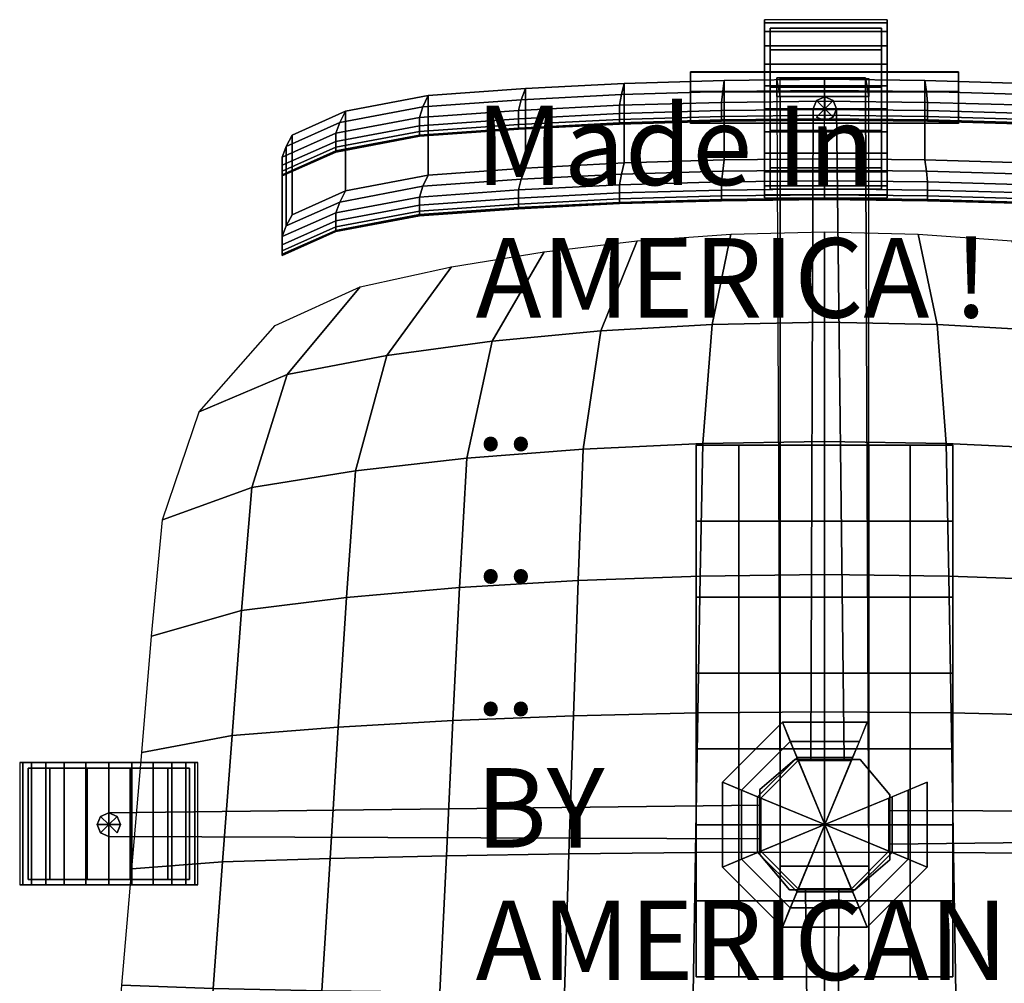
# Model space of a CAD drawing. Extents: x -3.6 to 17.5, y 1.2 to 22.8.
# Drawn here: x -2.7 to 9.6, y 10.7 to 22.8 of the extents above; entities that cross this region are included whole.
import ezdxf

# ---------------------------------------------------------------- set-up
doc = ezdxf.new("R2010")
doc.units = 0
doc.layers.get('0').update_dxf_attribs({"linetype": 'CONTINUOUS'})
for name, color, linetype in [('BACK', 7, 'CONTINUOUS'), ('BRACKET', 7, 'CONTINUOUS'), ('CUSHIONS', 1, 'CONTINUOUS'), ('LEG', 7, 'CONTINUOUS'), ('SIDES', 1, 'CONTINUOUS'), ('STEM', 7, 'CONTINUOUS'), ('WHEELCOV', 7, 'CONTINUOUS')]:
    doc.layers.add(name, color=color, linetype=linetype)

msp = doc.modelspace()

# ---------------------------------------------------------------- linework, layer by layer
at = {"layer": 'BACK', "color": 0}
for points in [[(6.822, 21.823, 0), (6.822, 22.05, 0), (7.936, 22.05, 0), (7.936, 21.823, 0), (6.822, 21.823, 0)], [(9.063, 21.485, 0), (9.063, 21.488, 0), (5.695, 21.488, 0), (5.695, 21.485, 0)], [(9.063, 21.485, 0), (5.695, 21.485, 0)]]:
    msp.add_polyline3d(points, dxfattribs=at)
for points in [[(6.822, 21.823, 0), (7.936, 21.823, 0), (7.936, 21.823, 0), (6.822, 21.823, 0)], [(6.822, 12.139, 0), (7.936, 12.139, 0), (7.936, 12.139, 0), (6.822, 12.139, 0)]]:
    msp.add_polyline3d(points, close=True, dxfattribs=at)
for points in [[(6.781, 21.823, -1.747), (6.781, 22.056, -1.747), (6.781, 22.056, 11.547), (6.781, 21.823, 11.547)], [(7.895, 22.056, 11.547), (6.781, 22.056, 11.547), (6.781, 22.056, -1.747), (7.895, 22.056, -1.747)], [(6.822, 21.823, -1.979), (6.781, 22.056, -1.747), (7.895, 22.056, -1.747), (7.936, 21.823, -1.979)], [(6.822, 21.823, -1.747), (6.822, 21.823, -1.979), (6.781, 22.056, -1.747), (6.781, 21.823, -1.747)], [(7.895, 21.823, -1.747), (7.895, 22.056, -1.747), (6.781, 22.056, -1.747), (6.781, 21.823, -1.747)], [(7.895, 21.823, 11.547), (7.895, 22.056, 11.547), (6.781, 22.056, 11.547), (6.781, 21.823, 11.547)], [(7.895, 21.823, 11.547), (7.895, 21.823, -1.747), (7.895, 22.056, -1.747), (7.895, 22.056, 11.547)], [(7.936, 21.823, -1.979), (7.895, 22.056, -1.747), (7.936, 21.823, -1.747)], [(6.781, 21.823, 11.547), (7.895, 21.823, 11.547), (7.895, 21.823, -1.747), (6.781, 21.823, -1.747)], [(6.822, 12.139, -1.979), (6.822, 21.823, -1.979), (6.781, 21.823, -1.747), (6.822, 12.139, -1.747)], [(7.936, 12.139, -1.747), (7.895, 21.823, -1.747), (6.781, 21.823, -1.747), (6.822, 12.139, -1.747)], [(6.822, 12.139, -1.979), (7.936, 12.139, -1.979), (7.936, 21.823, -1.979), (6.822, 21.823, -1.979)], [(7.936, 12.139, -1.747), (7.936, 12.139, -1.979), (7.936, 21.823, -1.979), (7.895, 21.823, -1.747)]]:
    msp.add_3dface(points, dxfattribs=at)
at = {"layer": 'BRACKET', "color": 0}
for points in [[(5.764, 10.749, -1.646), (5.764, 10.749, -1.873), (5.764, 17.436, -1.873), (5.764, 17.436, -1.646)], [(5.764, 17.436, -1.646), (6.3, 17.436, -1.787), (6.3, 17.436, -2.014), (5.764, 17.436, -1.873)], [(6.3, 16.481, -2.014), (5.764, 16.481, -1.873), (5.764, 17.436, -1.873), (6.3, 17.436, -2.014)], [(6.3, 16.481, -1.787), (5.764, 16.481, -1.646), (5.764, 17.436, -1.646), (6.3, 17.436, -1.787)], [(6.822, 16.481, -2.198), (6.3, 16.481, -2.014), (6.3, 17.436, -2.014), (6.822, 17.436, -2.198)], [(6.3, 17.436, -1.787), (6.822, 17.436, -1.971), (6.822, 17.436, -2.198), (6.3, 17.436, -2.014)], [(6.822, 16.481, -1.971), (6.3, 16.481, -1.787), (6.3, 17.436, -1.787), (6.822, 17.436, -1.971)], [(7.379, 16.481, -2.212), (6.822, 16.481, -2.198), (6.822, 17.436, -2.198), (7.379, 17.436, -2.212)], [(6.822, 17.436, -1.971), (7.379, 17.436, -1.985), (7.379, 17.436, -2.212), (6.822, 17.436, -2.198)], [(7.379, 16.481, -1.985), (6.822, 16.481, -1.971), (6.822, 17.436, -1.971), (7.379, 17.436, -1.985)], [(7.936, 16.481, -2.198), (7.379, 16.481, -2.212), (7.379, 17.436, -2.212), (7.936, 17.436, -2.198)], [(7.379, 17.436, -1.985), (7.936, 17.436, -1.971), (7.936, 17.436, -2.198), (7.379, 17.436, -2.212)], [(7.936, 16.481, -1.971), (7.379, 16.481, -1.985), (7.379, 17.436, -1.985), (7.936, 17.436, -1.971)], [(8.458, 16.481, -2.014), (7.936, 16.481, -2.198), (7.936, 17.436, -2.198), (8.458, 17.436, -2.014)], [(7.936, 17.436, -1.971), (8.458, 17.436, -1.787), (8.458, 17.436, -2.014), (7.936, 17.436, -2.198)], [(8.458, 16.481, -1.787), (7.936, 16.481, -1.971), (7.936, 17.436, -1.971), (8.458, 17.436, -1.787)], [(8.458, 17.436, -1.787), (8.994, 17.436, -1.646), (8.994, 17.436, -1.873), (8.458, 17.436, -2.014)], [(8.994, 16.481, -1.873), (8.458, 16.481, -2.014), (8.458, 17.436, -2.014), (8.994, 17.436, -1.873)], [(8.994, 16.481, -1.646), (8.458, 16.481, -1.787), (8.458, 17.436, -1.787), (8.994, 17.436, -1.646)], [(8.994, 10.749, -1.646), (8.994, 10.749, -1.873), (8.994, 17.436, -1.873), (8.994, 17.436, -1.646)], [(6.3, 15.525, -2.014), (5.764, 15.525, -1.873), (5.764, 16.481, -1.873), (6.3, 16.481, -2.014)], [(6.3, 15.525, -1.787), (5.764, 15.525, -1.646), (5.764, 16.481, -1.646), (6.3, 16.481, -1.787)], [(6.822, 15.525, -2.198), (6.3, 15.525, -2.014), (6.3, 16.481, -2.014), (6.822, 16.481, -2.198)], [(6.822, 15.525, -1.971), (6.3, 15.525, -1.787), (6.3, 16.481, -1.787), (6.822, 16.481, -1.971)], [(7.379, 15.525, -2.212), (6.822, 15.525, -2.198), (6.822, 16.481, -2.198), (7.379, 16.481, -2.212)], [(7.379, 15.525, -1.985), (6.822, 15.525, -1.971), (6.822, 16.481, -1.971), (7.379, 16.481, -1.985)], [(7.936, 15.525, -2.198), (7.379, 15.525, -2.212), (7.379, 16.481, -2.212), (7.936, 16.481, -2.198)], [(7.936, 15.525, -1.971), (7.379, 15.525, -1.985), (7.379, 16.481, -1.985), (7.936, 16.481, -1.971)], [(8.458, 15.525, -2.014), (7.936, 15.525, -2.198), (7.936, 16.481, -2.198), (8.458, 16.481, -2.014)], [(8.458, 15.525, -1.787), (7.936, 15.525, -1.971), (7.936, 16.481, -1.971), (8.458, 16.481, -1.787)], [(8.994, 15.525, -1.873), (8.458, 15.525, -2.014), (8.458, 16.481, -2.014), (8.994, 16.481, -1.873)], [(8.994, 15.525, -1.646), (8.458, 15.525, -1.787), (8.458, 16.481, -1.787), (8.994, 16.481, -1.646)], [(6.3, 14.57, -2.014), (5.764, 14.57, -1.873), (5.764, 15.525, -1.873), (6.3, 15.525, -2.014)], [(6.3, 14.57, -1.787), (5.764, 14.57, -1.646), (5.764, 15.525, -1.646), (6.3, 15.525, -1.787)], [(6.822, 14.57, -2.198), (6.3, 14.57, -2.014), (6.3, 15.525, -2.014), (6.822, 15.525, -2.198)], [(6.822, 14.57, -1.971), (6.3, 14.57, -1.787), (6.3, 15.525, -1.787), (6.822, 15.525, -1.971)], [(7.379, 14.57, -2.212), (6.822, 14.57, -2.198), (6.822, 15.525, -2.198), (7.379, 15.525, -2.212)], [(7.379, 14.57, -1.985), (6.822, 14.57, -1.971), (6.822, 15.525, -1.971), (7.379, 15.525, -1.985)], [(7.936, 14.57, -2.198), (7.379, 14.57, -2.212), (7.379, 15.525, -2.212), (7.936, 15.525, -2.198)], [(7.936, 14.57, -1.971), (7.379, 14.57, -1.985), (7.379, 15.525, -1.985), (7.936, 15.525, -1.971)], [(8.458, 14.57, -2.014), (7.936, 14.57, -2.198), (7.936, 15.525, -2.198), (8.458, 15.525, -2.014)], [(8.458, 14.57, -1.787), (7.936, 14.57, -1.971), (7.936, 15.525, -1.971), (8.458, 15.525, -1.787)], [(8.994, 14.57, -1.873), (8.458, 14.57, -2.014), (8.458, 15.525, -2.014), (8.994, 15.525, -1.873)], [(8.994, 14.57, -1.646), (8.458, 14.57, -1.787), (8.458, 15.525, -1.787), (8.994, 15.525, -1.646)], [(6.3, 13.615, -2.014), (5.764, 13.615, -1.873), (5.764, 14.57, -1.873), (6.3, 14.57, -2.014)], [(6.3, 13.615, -1.787), (5.764, 13.615, -1.646), (5.764, 14.57, -1.646), (6.3, 14.57, -1.787)], [(6.822, 13.615, -2.198), (6.3, 13.615, -2.014), (6.3, 14.57, -2.014), (6.822, 14.57, -2.198)], [(6.822, 13.615, -1.971), (6.3, 13.615, -1.787), (6.3, 14.57, -1.787), (6.822, 14.57, -1.971)], [(7.379, 13.615, -2.212), (6.822, 13.615, -2.198), (6.822, 14.57, -2.198), (7.379, 14.57, -2.212)], [(7.379, 13.615, -1.985), (6.822, 13.615, -1.971), (6.822, 14.57, -1.971), (7.379, 14.57, -1.985)], [(7.936, 13.615, -2.198), (7.379, 13.615, -2.212), (7.379, 14.57, -2.212), (7.936, 14.57, -2.198)], [(7.936, 13.615, -1.971), (7.379, 13.615, -1.985), (7.379, 14.57, -1.985), (7.936, 14.57, -1.971)], [(8.458, 13.615, -2.014), (7.936, 13.615, -2.198), (7.936, 14.57, -2.198), (8.458, 14.57, -2.014)], [(8.458, 13.615, -1.787), (7.936, 13.615, -1.971), (7.936, 14.57, -1.971), (8.458, 14.57, -1.787)], [(8.994, 13.615, -1.873), (8.458, 13.615, -2.014), (8.458, 14.57, -2.014), (8.994, 14.57, -1.873)], [(8.994, 13.615, -1.646), (8.458, 13.615, -1.787), (8.458, 14.57, -1.787), (8.994, 14.57, -1.646)], [(6.3, 12.66, -2.014), (5.764, 12.66, -1.873), (5.764, 13.615, -1.873), (6.3, 13.615, -2.014)], [(6.3, 12.66, -1.787), (5.764, 12.66, -1.646), (5.764, 13.615, -1.646), (6.3, 13.615, -1.787)], [(6.822, 12.66, -2.198), (6.3, 12.66, -2.014), (6.3, 13.615, -2.014), (6.822, 13.615, -2.198)], [(6.822, 12.66, -1.971), (6.3, 12.66, -1.787), (6.3, 13.615, -1.787), (6.822, 13.615, -1.971)], [(7.379, 12.66, -2.212), (6.822, 12.66, -2.198), (6.822, 13.615, -2.198), (7.379, 13.615, -2.212)], [(7.379, 12.66, -1.985), (6.822, 12.66, -1.971), (6.822, 13.615, -1.971), (7.379, 13.615, -1.985)], [(7.936, 12.66, -2.198), (7.379, 12.66, -2.212), (7.379, 13.615, -2.212), (7.936, 13.615, -2.198)], [(7.936, 12.66, -1.971), (7.379, 12.66, -1.985), (7.379, 13.615, -1.985), (7.936, 13.615, -1.971)], [(8.458, 12.66, -2.014), (7.936, 12.66, -2.198), (7.936, 13.615, -2.198), (8.458, 13.615, -2.014)], [(8.458, 12.66, -1.787), (7.936, 12.66, -1.971), (7.936, 13.615, -1.971), (8.458, 13.615, -1.787)], [(8.994, 12.66, -1.873), (8.458, 12.66, -2.014), (8.458, 13.615, -2.014), (8.994, 13.615, -1.873)], [(8.994, 12.66, -1.646), (8.458, 12.66, -1.787), (8.458, 13.615, -1.787), (8.994, 13.615, -1.646)], [(6.3, 11.705, -2.014), (5.764, 11.705, -1.873), (5.764, 12.66, -1.873), (6.3, 12.66, -2.014)], [(6.3, 11.705, -1.787), (5.764, 11.705, -1.646), (5.764, 12.66, -1.646), (6.3, 12.66, -1.787)], [(6.822, 11.705, -2.198), (6.3, 11.705, -2.014), (6.3, 12.66, -2.014), (6.822, 12.66, -2.198)], [(6.822, 11.705, -1.971), (6.3, 11.705, -1.787), (6.3, 12.66, -1.787), (6.822, 12.66, -1.971)], [(7.379, 11.705, -2.212), (6.822, 11.705, -2.198), (6.822, 12.66, -2.198), (7.379, 12.66, -2.212)], [(7.379, 11.705, -1.985), (6.822, 11.705, -1.971), (6.822, 12.66, -1.971), (7.379, 12.66, -1.985)], [(7.936, 11.705, -2.198), (7.379, 11.705, -2.212), (7.379, 12.66, -2.212), (7.936, 12.66, -2.198)], [(7.936, 11.705, -1.971), (7.379, 11.705, -1.985), (7.379, 12.66, -1.985), (7.936, 12.66, -1.971)], [(8.458, 11.705, -2.014), (7.936, 11.705, -2.198), (7.936, 12.66, -2.198), (8.458, 12.66, -2.014)], [(8.458, 11.705, -1.787), (7.936, 11.705, -1.971), (7.936, 12.66, -1.971), (8.458, 12.66, -1.787)], [(8.994, 11.705, -1.873), (8.458, 11.705, -2.014), (8.458, 12.66, -2.014), (8.994, 12.66, -1.873)], [(8.994, 11.705, -1.646), (8.458, 11.705, -1.787), (8.458, 12.66, -1.787), (8.994, 12.66, -1.646)], [(6.3, 10.749, -2.014), (5.764, 10.749, -1.873), (5.764, 11.705, -1.873), (6.3, 11.705, -2.014)], [(6.3, 10.749, -1.787), (5.764, 10.749, -1.646), (5.764, 11.705, -1.646), (6.3, 11.705, -1.787)], [(6.822, 10.749, -2.198), (6.3, 10.749, -2.014), (6.3, 11.705, -2.014), (6.822, 11.705, -2.198)], [(6.822, 10.749, -1.971), (6.3, 10.749, -1.787), (6.3, 11.705, -1.787), (6.822, 11.705, -1.971)], [(7.379, 10.749, -2.212), (6.822, 10.749, -2.198), (6.822, 11.705, -2.198), (7.379, 11.705, -2.212)], [(7.379, 10.749, -1.985), (6.822, 10.749, -1.971), (6.822, 11.705, -1.971), (7.379, 11.705, -1.985)], [(7.936, 10.749, -2.198), (7.379, 10.749, -2.212), (7.379, 11.705, -2.212), (7.936, 11.705, -2.198)], [(7.936, 10.749, -1.971), (7.379, 10.749, -1.985), (7.379, 11.705, -1.985), (7.936, 11.705, -1.971)], [(8.458, 10.749, -2.014), (7.936, 10.749, -2.198), (7.936, 11.705, -2.198), (8.458, 11.705, -2.014)], [(8.458, 10.749, -1.787), (7.936, 10.749, -1.971), (7.936, 11.705, -1.971), (8.458, 11.705, -1.787)], [(8.994, 10.749, -1.873), (8.458, 10.749, -2.014), (8.458, 11.705, -2.014), (8.994, 11.705, -1.873)], [(8.994, 10.749, -1.646), (8.458, 10.749, -1.787), (8.458, 11.705, -1.787), (8.994, 11.705, -1.646)], [(5.764, 10.749, -1.646), (6.3, 10.749, -1.787), (6.3, 10.749, -2.014), (5.764, 10.749, -1.873)], [(6.3, 10.749, -1.787), (6.822, 10.749, -1.971), (6.822, 10.749, -2.198), (6.3, 10.749, -2.014)], [(6.822, 10.749, -1.971), (7.379, 10.749, -1.985), (7.379, 10.749, -2.212), (6.822, 10.749, -2.198)], [(7.379, 10.749, -1.985), (7.936, 10.749, -1.971), (7.936, 10.749, -2.198), (7.379, 10.749, -2.212)], [(7.936, 10.749, -1.971), (8.458, 10.749, -1.787), (8.458, 10.749, -2.014), (7.936, 10.749, -2.198)], [(8.458, 10.749, -1.787), (8.994, 10.749, -1.646), (8.994, 10.749, -1.873), (8.458, 10.749, -2.014)]]:
    msp.add_3dface(points, dxfattribs=at)
at = {"layer": 'LEG', "color": 0}
for p, q in [((7.383, 21.669, -16.954), (7.383, 21.669, -17.454)), ((-1.623, 12.663, -16.954), (-1.623, 12.663, -17.454))]:
    msp.add_line(p, q, dxfattribs=at)
for points in [[(7.383, 21.669, 0), (7.235, 21.669, 0), (7.235, 21.669, 0), (7.383, 21.669, 0)], [(7.383, 21.669, 0), (7.235, 21.669, 0), (7.235, 21.669, 0)], [(7.007, 13.481, 0), (7.007, 13.481, 0), (7.826, 13.481, 0), (7.826, 13.481, 0), (7.007, 13.481, 0)], [(6.565, 12.287, 0), (6.565, 12.287, 0), (6.565, 13.106, 0), (6.565, 13.106, 0), (6.565, 12.287, 0)], [(8.201, 13.039, 0), (8.201, 13.039, 0), (8.201, 12.22, 0), (8.201, 12.22, 0), (8.201, 13.039, 0)], [(-1.623, 12.663, 0), (-1.623, 12.515, 0), (-1.623, 12.515, 0), (-1.623, 12.663, 0)], [(-1.623, 12.663, 0), (-1.623, 12.515, 0), (-1.623, 12.515, 0)], [(7.759, 11.845, 0), (7.759, 11.845, 0), (6.94, 11.845, 0), (6.94, 11.845, 0), (7.759, 11.845, 0)]]:
    msp.add_polyline3d(points, dxfattribs=at)
for points in [[(7.205, 13.481, -15.526), (7.205, 13.481, -16.917), (7.235, 21.669, -16.954), (7.235, 21.669, -15.98)], [(7.205, 13.481, -15.526), (7.628, 13.481, -15.526), (7.531, 21.669, -15.98), (7.235, 21.669, -15.98)], [(7.205, 13.481, -16.917), (7.628, 13.481, -16.917), (7.531, 21.669, -16.954), (7.235, 21.669, -16.954)], [(7.531, 21.669, -15.98), (7.628, 13.481, -15.526), (7.628, 13.481, -16.917), (7.531, 21.669, -16.954)], [(7.007, 13.481, -15.403), (6.565, 13.106, -15.403), (6.565, 13.106, -17.04), (7.007, 13.481, -17.04)], [(7.007, 13.481, -15.403), (7.826, 13.481, -15.403), (7.826, 13.481, -17.04), (7.007, 13.481, -17.04)], [(8.201, 13.039, -15.403), (7.826, 13.481, -15.403), (7.826, 13.481, -17.04), (8.201, 13.039, -17.04)], [(6.565, 12.287, -15.403), (6.565, 13.106, -15.403), (6.565, 13.106, -17.04), (6.565, 12.287, -17.04)], [(8.201, 13.039, -15.403), (8.201, 12.22, -15.403), (8.201, 12.22, -17.04), (8.201, 13.039, -17.04)], [(6.565, 12.485, -15.526), (6.565, 12.907, -15.526), (-1.623, 12.81, -15.98), (-1.623, 12.515, -15.98)], [(-1.623, 12.81, -15.98), (6.565, 12.907, -15.526), (6.565, 12.907, -16.917), (-1.623, 12.81, -16.954)], [(6.565, 12.485, -16.917), (6.565, 12.907, -16.917), (-1.623, 12.81, -16.954), (-1.623, 12.515, -16.954)], [(8.201, 12.84, -15.526), (8.201, 12.84, -16.917), (16.389, 12.81, -16.954), (16.389, 12.81, -15.98)], [(8.201, 12.84, -15.526), (8.201, 12.418, -15.526), (16.389, 12.515, -15.98), (16.389, 12.81, -15.98)], [(8.201, 12.84, -16.917), (8.201, 12.418, -16.917), (16.389, 12.515, -16.954), (16.389, 12.81, -16.954)], [(6.565, 12.485, -15.526), (6.565, 12.485, -16.917), (-1.623, 12.515, -16.954), (-1.623, 12.515, -15.98)], [(16.389, 12.515, -15.98), (8.201, 12.418, -15.526), (8.201, 12.418, -16.917), (16.389, 12.515, -16.954)], [(6.565, 12.287, -15.403), (6.94, 11.845, -15.403), (6.94, 11.845, -17.04), (6.565, 12.287, -17.04)], [(7.759, 11.845, -15.403), (8.201, 12.22, -15.403), (8.201, 12.22, -17.04), (7.759, 11.845, -17.04)], [(7.759, 11.845, -15.403), (6.94, 11.845, -15.403), (6.94, 11.845, -17.04), (7.759, 11.845, -17.04)], [(7.56, 11.845, -16.917), (7.138, 11.845, -16.917), (7.235, 3.657, -16.954), (7.531, 3.657, -16.954)], [(7.235, 3.657, -15.98), (7.138, 11.845, -15.526), (7.138, 11.845, -16.917), (7.235, 3.657, -16.954)], [(7.56, 11.845, -15.526), (7.138, 11.845, -15.526), (7.235, 3.657, -15.98), (7.531, 3.657, -15.98)], [(7.56, 11.845, -15.526), (7.56, 11.845, -16.917), (7.531, 3.657, -16.954), (7.531, 3.657, -15.98)]]:
    msp.add_3dface(points, dxfattribs=at)
at = {"layer": 'SIDES', "color": 0}
for p, q in [((3.619, 20.923, 5.432), (4.861, 20.988, 5.213)), ((4.861, 20.988, 15.511), (3.619, 20.923, 15.292)), ((4.861, 20.988, 5.213), (6.117, 21.025, 5.088)), ((6.117, 21.025, 15.636), (4.861, 20.988, 15.511)), ((6.117, 21.025, 5.088), (7.379, 21.04, 5.04)), ((7.379, 21.04, 15.684), (6.117, 21.025, 15.636)), ((7.379, 21.04, 5.04), (8.641, 21.025, 5.088)), ((8.641, 21.025, 15.636), (7.379, 21.04, 15.684)), ((8.641, 21.025, 5.088), (9.897, 20.988, 5.213)), ((9.897, 20.988, 15.511), (8.641, 21.025, 15.636)), ((2.395, 20.835, 14.995), (1.356, 20.637, 14.328)), ((1.356, 20.637, 6.395), (2.395, 20.835, 5.729)), ((2.395, 20.835, 5.729), (3.619, 20.923, 5.432)), ((3.619, 20.923, 15.292), (2.395, 20.835, 14.995)), ((1.356, 20.637, 14.328), (0.685, 20.336, 13.318)), ((0.685, 20.336, 7.406), (1.356, 20.637, 6.395)), ((0.685, 20.336, 13.318), (0.608, 20.195, 12.84)), ((0.608, 20.195, 7.884), (0.685, 20.336, 7.406)), ((0.608, 20.195, 12.84), (0.556, 20.06, 12.359)), ((0.556, 20.06, 8.365), (0.608, 20.195, 7.884)), ((5.023, 20.007, -0.06), (6.2, 20.09, -0.047)), ((6.2, 20.09, -0.047), (7.379, 20.12, -0.043)), ((7.379, 20.12, -0.043), (8.558, 20.09, -0.047)), ((8.558, 20.09, -0.047), (9.734, 20.007, -0.06)), ((0.556, 20.06, 12.359), (0.556, 19.957, 11.866)), ((0.556, 19.957, 8.858), (0.556, 20.06, 8.365)), ((0.556, 19.957, 11.866), (0.556, 19.883, 11.367)), ((0.556, 19.883, 9.356), (0.556, 19.957, 8.858)), ((3.852, 19.87, -0.082), (5.023, 20.007, -0.06)), ((0.556, 19.883, 11.367), (0.556, 19.839, 10.866)), ((0.556, 19.839, 9.858), (0.556, 19.883, 9.356)), ((0.556, 19.839, 10.866), (0.556, 19.823, 10.362)), ((0.556, 19.823, 10.362), (0.556, 19.839, 9.858)), ((2.688, 19.681, -0.111), (3.852, 19.87, -0.082)), ((1.537, 19.43, -0.15), (2.688, 19.681, -0.111)), ((0.469, 18.943, -0.226), (1.537, 19.43, -0.15)), ((-0.485, 17.858, -0.395), (0.469, 18.943, -0.226)), ((-0.949, 16.497, -0.608), (-0.485, 17.858, -0.395)), ((-1.085, 15.036, -0.621), (-0.949, 16.497, -0.608)), ((-1.209, 13.572, -0.621), (-1.085, 15.036, -0.621)), ((-1.334, 12.108, -0.621), (-1.209, 13.572, -0.621)), ((-1.458, 10.644, -0.621), (-1.334, 12.108, -0.621))]:
    msp.add_line(p, q, dxfattribs=at)
for points in [[(9.897, 20.988, 0), (8.641, 21.025, 0), (7.379, 21.04, 0), (6.117, 21.025, 0), (4.861, 20.988, 0), (3.619, 20.923, 0), (2.395, 20.835, 0), (1.356, 20.637, 0), (0.685, 20.336, 0), (0.608, 20.195, 0), (0.556, 20.06, 0), (0.556, 19.957, 0), (0.556, 19.883, 0), (0.556, 19.839, 0), (0.556, 19.823, 0), (0.556, 19.839, 0), (0.556, 19.883, 0), (0.556, 19.957, 0), (0.556, 20.06, 0), (0.608, 20.195, 0), (0.685, 20.336, 0), (1.356, 20.637, 0)], [(1.356, 20.637, 0), (2.395, 20.835, 0), (3.619, 20.923, 0), (4.861, 20.988, 0), (6.117, 21.025, 0), (7.379, 21.04, 0), (8.641, 21.025, 0), (9.897, 20.988, 0)]]:
    msp.add_polyline3d(points, dxfattribs=at)
for points in [[(3.619, 21.923, 15.292), (2.395, 21.835, 14.995), (2.395, 20.835, 14.995), (3.619, 20.923, 15.292)], [(2.395, 20.835, 5.729), (2.395, 21.835, 5.729), (3.619, 21.923, 5.432), (3.619, 20.923, 5.432)], [(4.861, 21.988, 15.511), (3.619, 21.923, 15.292), (3.619, 20.923, 15.292), (4.861, 20.988, 15.511)], [(3.619, 20.923, 5.432), (3.619, 21.923, 5.432), (4.861, 21.988, 5.213), (4.861, 20.988, 5.213)], [(6.117, 21.025, 15.636), (6.117, 22.025, 15.636), (4.861, 21.988, 15.511), (4.861, 20.988, 15.511)], [(4.861, 20.988, 5.213), (4.861, 21.988, 5.213), (6.117, 22.025, 5.088), (6.117, 21.025, 5.088)], [(7.379, 21.04, 15.684), (7.379, 22.04, 15.684), (6.117, 22.025, 15.636), (6.117, 21.025, 15.636)], [(6.117, 22.025, 5.088), (6.117, 21.025, 5.088), (7.379, 21.04, 5.04), (7.379, 22.04, 5.04)], [(7.379, 21.04, 15.684), (7.379, 22.04, 15.684), (8.641, 22.025, 15.636), (8.641, 21.025, 15.636)], [(8.641, 22.025, 5.088), (8.641, 21.025, 5.088), (7.379, 21.04, 5.04), (7.379, 22.04, 5.04)], [(8.641, 21.025, 15.636), (8.641, 22.025, 15.636), (9.897, 21.988, 15.511), (9.897, 20.988, 15.511)], [(9.897, 20.988, 5.213), (9.897, 21.988, 5.213), (8.641, 22.025, 5.088), (8.641, 21.025, 5.088)], [(2.395, 21.835, 14.995), (1.356, 21.637, 14.328), (1.356, 20.637, 14.328), (2.395, 20.835, 14.995)], [(1.356, 20.637, 6.395), (1.356, 21.637, 6.395), (2.395, 21.835, 5.729), (2.395, 20.835, 5.729)], [(1.356, 21.637, 14.328), (0.685, 21.336, 13.318), (0.685, 20.336, 13.318), (1.356, 20.637, 14.328)], [(0.685, 20.336, 7.406), (0.685, 21.336, 7.406), (1.356, 21.637, 6.395), (1.356, 20.637, 6.395)], [(0.685, 21.336, 13.318), (0.608, 21.195, 12.84), (0.608, 20.195, 12.84), (0.685, 20.336, 13.318)], [(0.608, 21.195, 7.884), (0.685, 21.336, 7.406), (0.685, 20.336, 7.406), (0.608, 20.195, 7.884)], [(0.608, 21.195, 12.84), (0.556, 21.06, 12.359), (0.556, 20.06, 12.359), (0.608, 20.195, 12.84)], [(0.556, 21.06, 8.365), (0.608, 21.195, 7.884), (0.608, 20.195, 7.884), (0.556, 20.06, 8.365)], [(0.556, 21.06, 12.359), (0.556, 20.957, 11.866), (0.556, 19.957, 11.866), (0.556, 20.06, 12.359)], [(0.556, 20.957, 8.858), (0.556, 21.06, 8.365), (0.556, 20.06, 8.365), (0.556, 19.957, 8.858)], [(0.556, 20.957, 11.866), (0.556, 20.883, 11.367), (0.556, 19.883, 11.367), (0.556, 19.957, 11.866)], [(0.556, 20.883, 9.356), (0.556, 20.957, 8.858), (0.556, 19.957, 8.858), (0.556, 19.883, 9.356)], [(0.556, 20.883, 11.367), (0.556, 20.839, 10.866), (0.556, 19.839, 10.866), (0.556, 19.883, 11.367)], [(0.556, 20.839, 9.858), (0.556, 20.883, 9.356), (0.556, 19.883, 9.356), (0.556, 19.839, 9.858)], [(0.556, 20.839, 10.866), (0.556, 20.823, 10.362), (0.556, 19.823, 10.362), (0.556, 19.839, 10.866)], [(0.556, 20.823, 10.362), (0.556, 20.839, 9.858), (0.556, 19.839, 9.858), (0.556, 19.823, 10.362)], [(0.556, 20.823, 10.362), (0.556, 20.839, 9.858), (0.556, 19.839, 9.858), (0.556, 19.823, 10.362)]]:
    msp.add_3dface(points, dxfattribs=at)
at = {"layer": 'WHEELCOV', "color": 0}
for p, q in [((8.094, 21.669, -18.598), (6.694, 21.669, -18.598)), ((-1.623, 13.374, -18.598), (-1.623, 11.974, -18.598))]:
    msp.add_line(p, q, dxfattribs=at)

# ---------------------------------------------------------------- texts
at = {"color": 0}
for s, p in [('Made In', (2.991, 20.708, 12.756)), ('AMERICA !', (2.991, 19.041, 12.756)), ('..', (2.991, 17.374, 12.756)), ('..', (2.991, 15.708, 12.756)), ('..', (2.991, 14.041, 12.756)), ('BY ', (2.991, 12.374, 12.756)), ('AMERICAN ', (2.991, 10.708, 12.756))]:
    msp.add_text(s, height=1, dxfattribs=at).set_placement(p)

# ---------------------------------------------------------------- meshes
at = {"layer": 'BACK', "color": 0}
mesh = msp.add_polymesh((6, 4), dxfattribs=at)
for k, corner in enumerate([(5.695, 21.485), (5.695, 21.488), (9.063, 21.488), (9.063, 21.485), (5.695, 21.485), (5.695, 21.887), (9.063, 21.887), (9.063, 21.485), (5.695, 21.485), (5.695, 22.132), (9.063, 22.132), (9.063, 21.485), (5.695, 21.485), (5.695, 22.13), (9.063, 22.13), (9.063, 21.485), (5.695, 21.485), (5.695, 21.882), (9.063, 21.882), (9.063, 21.485), (5.695, 21.485), (5.695, 21.482), (9.063, 21.482), (9.063, 21.485)]):
    mesh.set_mesh_vertex(divmod(k, 4), corner)
at = {"layer": 'CUSHIONS', "color": 0}
mesh = msp.add_polymesh((13, 13), dxfattribs=at)
for k, corner in enumerate([(14.073, 21.336), (13.402, 21.637), (12.363, 21.835), (11.139, 21.923), (9.897, 21.988), (8.641, 22.025), (7.379, 22.04), (6.117, 22.025), (4.861, 21.988), (3.619, 21.923), (2.395, 21.835), (1.356, 21.637), (0.685, 21.336), (14.15, 21.195), (13.476, 21.495), (12.429, 21.693), (11.192, 21.781), (9.934, 21.847), (8.66, 21.884), (7.379, 21.898), (6.098, 21.884), (4.824, 21.847), (3.565, 21.781), (2.329, 21.693), (1.282, 21.495), (0.608, 21.195), (14.202, 21.06), (13.526, 21.36), (12.473, 21.558), (11.228, 21.647), (9.959, 21.712), (8.673, 21.749), (7.379, 21.763), (6.085, 21.749), (4.799, 21.712), (3.53, 21.647), (2.285, 21.558), (1.232, 21.36), (0.556, 21.06), (14.202, 20.957), (13.526, 21.257), (12.473, 21.455), (11.228, 21.543), (9.959, 21.609), (8.673, 21.645), (7.379, 21.66), (6.085, 21.645), (4.799, 21.609), (3.53, 21.543), (2.285, 21.455), (1.232, 21.257), (0.556, 20.957), (14.202, 20.883), (13.526, 21.184), (12.473, 21.382), (11.228, 21.47), (9.959, 21.535), (8.673, 21.572), (7.379, 21.586), (6.085, 21.572), (4.799, 21.535), (3.53, 21.47), (2.285, 21.382), (1.232, 21.184), (0.556, 20.883), (14.202, 20.839), (13.526, 21.139), (12.473, 21.337), (11.228, 21.426), (9.959, 21.491), (8.673, 21.528), (7.379, 21.542), (6.085, 21.528), (4.799, 21.491), (3.53, 21.426), (2.285, 21.337), (1.232, 21.139), (0.556, 20.839), (14.202, 20.823), (13.526, 21.124), (12.473, 21.322), (11.228, 21.41), (9.959, 21.475), (8.673, 21.512), (7.379, 21.527), (6.085, 21.512), (4.799, 21.475), (3.53, 21.41), (2.285, 21.322), (1.232, 21.124), (0.556, 20.823), (14.202, 20.839), (13.526, 21.139), (12.473, 21.337), (11.228, 21.426), (9.959, 21.491), (8.673, 21.528), (7.379, 21.542), (6.085, 21.528), (4.799, 21.491), (3.53, 21.426), (2.285, 21.337), (1.232, 21.139), (0.556, 20.839), (14.202, 20.883), (13.526, 21.184), (12.473, 21.382), (11.228, 21.47), (9.959, 21.535), (8.673, 21.572), (7.379, 21.586), (6.085, 21.572), (4.799, 21.535), (3.53, 21.47), (2.285, 21.382), (1.232, 21.184), (0.556, 20.883), (14.202, 20.957), (13.526, 21.257), (12.473, 21.455), (11.228, 21.543), (9.959, 21.609), (8.673, 21.645), (7.379, 21.66), (6.085, 21.645), (4.799, 21.609), (3.53, 21.543), (2.285, 21.455), (1.232, 21.257), (0.556, 20.957), (14.202, 21.06), (13.526, 21.36), (12.473, 21.558), (11.228, 21.647), (9.959, 21.712), (8.673, 21.749), (7.379, 21.763), (6.085, 21.749), (4.799, 21.712), (3.53, 21.647), (2.285, 21.558), (1.232, 21.36), (0.556, 21.06), (14.15, 21.195), (13.476, 21.495), (12.429, 21.693), (11.192, 21.781), (9.934, 21.847), (8.66, 21.884), (7.379, 21.898), (6.098, 21.884), (4.824, 21.847), (3.565, 21.781), (2.329, 21.693), (1.282, 21.495), (0.608, 21.195), (14.073, 21.336), (13.402, 21.637), (12.363, 21.835), (11.139, 21.923), (9.897, 21.988), (8.641, 22.025), (7.379, 22.04), (6.117, 22.025), (4.861, 21.988), (3.619, 21.923), (2.395, 21.835), (1.356, 21.637), (0.685, 21.336)]):
    mesh.set_mesh_vertex(divmod(k, 13), corner)
mesh = msp.add_polymesh((13, 13), dxfattribs=at)
for k, corner in enumerate([(14.073, 20.336), (13.402, 20.637), (12.363, 20.835), (11.139, 20.923), (9.897, 20.988), (8.641, 21.025), (7.379, 21.04), (6.117, 21.025), (4.861, 20.988), (3.619, 20.923), (2.395, 20.835), (1.356, 20.637), (0.685, 20.336), (14.15, 20.195), (13.476, 20.495), (12.429, 20.693), (11.192, 20.781), (9.934, 20.847), (8.66, 20.884), (7.379, 20.898), (6.098, 20.884), (4.824, 20.847), (3.565, 20.781), (2.329, 20.693), (1.282, 20.495), (0.608, 20.195), (14.202, 20.06), (13.526, 20.36), (12.473, 20.558), (11.228, 20.647), (9.959, 20.712), (8.673, 20.749), (7.379, 20.763), (6.085, 20.749), (4.799, 20.712), (3.53, 20.647), (2.285, 20.558), (1.232, 20.36), (0.556, 20.06), (14.202, 19.957), (13.526, 20.257), (12.473, 20.455), (11.228, 20.543), (9.959, 20.609), (8.673, 20.645), (7.379, 20.66), (6.085, 20.645), (4.799, 20.609), (3.53, 20.543), (2.285, 20.455), (1.232, 20.257), (0.556, 19.957), (14.202, 19.883), (13.526, 20.184), (12.473, 20.382), (11.228, 20.47), (9.959, 20.535), (8.673, 20.572), (7.379, 20.586), (6.085, 20.572), (4.799, 20.535), (3.53, 20.47), (2.285, 20.382), (1.232, 20.184), (0.556, 19.883), (14.202, 19.839), (13.526, 20.139), (12.473, 20.337), (11.228, 20.426), (9.959, 20.491), (8.673, 20.528), (7.379, 20.542), (6.085, 20.528), (4.799, 20.491), (3.53, 20.426), (2.285, 20.337), (1.232, 20.139), (0.556, 19.839), (14.202, 19.823), (13.526, 20.124), (12.473, 20.322), (11.228, 20.41), (9.959, 20.475), (8.673, 20.512), (7.379, 20.527), (6.085, 20.512), (4.799, 20.475), (3.53, 20.41), (2.285, 20.322), (1.232, 20.124), (0.556, 19.823), (14.202, 19.839), (13.526, 20.139), (12.473, 20.337), (11.228, 20.426), (9.959, 20.491), (8.673, 20.528), (7.379, 20.542), (6.085, 20.528), (4.799, 20.491), (3.53, 20.426), (2.285, 20.337), (1.232, 20.139), (0.556, 19.839), (14.202, 19.883), (13.526, 20.184), (12.473, 20.382), (11.228, 20.47), (9.959, 20.535), (8.673, 20.572), (7.379, 20.586), (6.085, 20.572), (4.799, 20.535), (3.53, 20.47), (2.285, 20.382), (1.232, 20.184), (0.556, 19.883), (14.202, 19.957), (13.526, 20.257), (12.473, 20.455), (11.228, 20.543), (9.959, 20.609), (8.673, 20.645), (7.379, 20.66), (6.085, 20.645), (4.799, 20.609), (3.53, 20.543), (2.285, 20.455), (1.232, 20.257), (0.556, 19.957), (14.202, 20.06), (13.526, 20.36), (12.473, 20.558), (11.228, 20.647), (9.959, 20.712), (8.673, 20.749), (7.379, 20.763), (6.085, 20.749), (4.799, 20.712), (3.53, 20.647), (2.285, 20.558), (1.232, 20.36), (0.556, 20.06), (14.15, 20.195), (13.476, 20.495), (12.429, 20.693), (11.192, 20.781), (9.934, 20.847), (8.66, 20.884), (7.379, 20.898), (6.098, 20.884), (4.824, 20.847), (3.565, 20.781), (2.329, 20.693), (1.282, 20.495), (0.608, 20.195), (14.073, 20.336), (13.402, 20.637), (12.363, 20.835), (11.139, 20.923), (9.897, 20.988), (8.641, 21.025), (7.379, 21.04), (6.117, 21.025), (4.861, 20.988), (3.619, 20.923), (2.395, 20.835), (1.356, 20.637), (0.685, 20.336)]):
    mesh.set_mesh_vertex(divmod(k, 13), corner)
mesh = msp.add_polymesh((13, 13), dxfattribs=at)
for k, corner in enumerate([(14.564, 2.567), (13.475, 1.997), (12.282, 1.684), (11.068, 1.461), (9.844, 1.301), (8.613, 1.205), (7.379, 1.173), (6.145, 1.205), (4.914, 1.301), (3.69, 1.461), (2.476, 1.684), (1.283, 1.997), (0.194, 2.567), (15.592, 3.587), (14.462, 3.037), (13.158, 2.736), (11.775, 2.521), (10.34, 2.367), (8.868, 2.274), (7.379, 2.243), (5.89, 2.274), (4.418, 2.367), (2.983, 2.521), (1.6, 2.736), (0.296, 3.037), (-0.834, 3.587), (16.264, 4.856), (15.108, 4.364), (13.731, 4.093), (12.239, 3.9), (10.664, 3.762), (9.035, 3.68), (7.379, 3.652), (5.723, 3.68), (4.094, 3.762), (2.519, 3.9), (1.026, 4.093), (-0.351, 4.364), (-1.506, 4.856), (16.522, 6.262), (15.357, 5.856), (13.953, 5.632), (12.419, 5.473), (10.791, 5.359), (9.1, 5.291), (7.379, 5.269), (5.658, 5.291), (3.967, 5.359), (2.339, 5.473), (0.805, 5.632), (-0.6, 5.856), (-1.764, 6.262), (16.465, 7.717), (15.304, 7.42), (13.907, 7.254), (12.382, 7.137), (10.765, 7.054), (9.088, 7.005), (7.379, 6.989), (5.67, 7.005), (3.992, 7.054), (2.376, 7.137), (0.851, 7.254), (-0.546, 7.42), (-1.707, 7.717), (16.34, 9.18), (15.186, 9.008), (13.804, 8.907), (12.3, 8.839), (10.708, 8.79), (9.058, 8.762), (7.379, 8.753), (5.7, 8.762), (4.05, 8.79), (2.458, 8.839), (0.954, 8.907), (-0.428, 9.008), (-1.582, 9.18), (16.216, 10.644), (15.067, 10.602), (13.7, 10.572), (12.217, 10.555), (10.651, 10.543), (9.029, 10.536), (7.379, 10.535), (5.729, 10.536), (4.107, 10.543), (2.54, 10.555), (1.058, 10.572), (-0.309, 10.602), (-1.458, 10.644), (16.092, 12.108), (14.949, 12.197), (13.597, 12.236), (12.135, 12.27), (10.594, 12.295), (9, 12.311), (7.379, 12.318), (5.758, 12.311), (4.164, 12.295), (2.623, 12.27), (1.161, 12.236), (-0.191, 12.197), (-1.334, 12.108), (15.967, 13.572), (14.831, 13.784), (13.494, 13.889), (12.053, 13.972), (10.537, 14.031), (8.97, 14.068), (7.379, 14.082), (5.787, 14.068), (4.221, 14.031), (2.705, 13.972), (1.264, 13.889), (-0.073, 13.784), (-1.209, 13.572), (15.843, 15.036), (14.712, 15.357), (13.39, 15.52), (11.97, 15.645), (10.479, 15.735), (8.941, 15.79), (7.379, 15.81), (5.817, 15.79), (4.279, 15.735), (2.788, 15.645), (1.368, 15.52), (0.045, 15.357), (-1.085, 15.036), (15.707, 16.497), (14.583, 16.905), (13.276, 17.114), (11.879, 17.273), (10.416, 17.387), (8.908, 17.457), (7.379, 17.483), (5.849, 17.457), (4.342, 17.387), (2.879, 17.273), (1.482, 17.114), (0.175, 16.905), (-0.949, 16.497), (15.243, 17.858), (14.138, 18.324), (12.882, 18.564), (11.561, 18.745), (10.194, 18.876), (8.794, 18.955), (7.379, 18.984), (5.964, 18.955), (4.564, 18.876), (3.197, 18.745), (1.876, 18.564), (0.62, 18.324), (-0.485, 17.858), (14.289, 18.943), (13.221, 19.43), (12.069, 19.681), (10.906, 19.87), (9.734, 20.007), (8.558, 20.09), (7.379, 20.12), (6.2, 20.09), (5.023, 20.007), (3.852, 19.87), (2.688, 19.681), (1.537, 19.43), (0.469, 18.943)]):
    mesh.set_mesh_vertex(divmod(k, 13), corner)
mesh = msp.add_polymesh((13, 13), dxfattribs=at)
for k, corner in enumerate([(14.564, 2.567), (13.475, 1.997), (12.282, 1.684), (11.068, 1.461), (9.844, 1.301), (8.613, 1.205), (7.379, 1.173), (6.145, 1.205), (4.914, 1.301), (3.69, 1.461), (2.476, 1.684), (1.283, 1.997), (0.194, 2.567), (15.592, 3.587), (14.462, 3.037), (13.158, 2.736), (11.775, 2.521), (10.34, 2.367), (8.868, 2.274), (7.379, 2.243), (5.89, 2.274), (4.418, 2.367), (2.983, 2.521), (1.6, 2.736), (0.296, 3.037), (-0.834, 3.587), (16.264, 4.856), (15.108, 4.364), (13.731, 4.093), (12.239, 3.9), (10.664, 3.762), (9.035, 3.68), (7.379, 3.652), (5.723, 3.68), (4.094, 3.762), (2.519, 3.9), (1.026, 4.093), (-0.351, 4.364), (-1.506, 4.856), (16.522, 6.262), (15.357, 5.856), (13.953, 5.632), (12.419, 5.473), (10.791, 5.359), (9.1, 5.291), (7.379, 5.269), (5.658, 5.291), (3.967, 5.359), (2.339, 5.473), (0.805, 5.632), (-0.6, 5.856), (-1.764, 6.262), (16.465, 7.717), (15.304, 7.42), (13.907, 7.254), (12.382, 7.137), (10.765, 7.054), (9.088, 7.005), (7.379, 6.989), (5.67, 7.005), (3.992, 7.054), (2.376, 7.137), (0.851, 7.254), (-0.546, 7.42), (-1.707, 7.717), (16.34, 9.18), (15.186, 9.008), (13.804, 8.907), (12.3, 8.839), (10.708, 8.79), (9.058, 8.762), (7.379, 8.753), (5.7, 8.762), (4.05, 8.79), (2.458, 8.839), (0.954, 8.907), (-0.428, 9.008), (-1.582, 9.18), (16.216, 10.644), (15.067, 10.602), (13.7, 10.572), (12.217, 10.555), (10.651, 10.543), (9.029, 10.536), (7.379, 10.535), (5.729, 10.536), (4.107, 10.543), (2.54, 10.555), (1.058, 10.572), (-0.309, 10.602), (-1.458, 10.644), (16.092, 12.108), (14.949, 12.197), (13.597, 12.236), (12.135, 12.27), (10.594, 12.295), (9, 12.311), (7.379, 12.318), (5.758, 12.311), (4.164, 12.295), (2.623, 12.27), (1.161, 12.236), (-0.191, 12.197), (-1.334, 12.108), (15.967, 13.572), (14.831, 13.784), (13.494, 13.889), (12.053, 13.972), (10.537, 14.031), (8.97, 14.068), (7.379, 14.082), (5.787, 14.068), (4.221, 14.031), (2.705, 13.972), (1.264, 13.889), (-0.073, 13.784), (-1.209, 13.572), (15.843, 15.036), (14.712, 15.357), (13.39, 15.52), (11.97, 15.645), (10.479, 15.735), (8.941, 15.79), (7.379, 15.81), (5.817, 15.79), (4.279, 15.735), (2.788, 15.645), (1.368, 15.52), (0.045, 15.357), (-1.085, 15.036), (15.707, 16.497), (14.583, 16.905), (13.276, 17.114), (11.879, 17.273), (10.416, 17.387), (8.908, 17.457), (7.379, 17.483), (5.849, 17.457), (4.342, 17.387), (2.879, 17.273), (1.482, 17.114), (0.175, 16.905), (-0.949, 16.497), (15.243, 17.858), (14.138, 18.324), (12.882, 18.564), (11.561, 18.745), (10.194, 18.876), (8.794, 18.955), (7.379, 18.984), (5.964, 18.955), (4.564, 18.876), (3.197, 18.745), (1.876, 18.564), (0.62, 18.324), (-0.485, 17.858), (14.289, 18.943), (13.221, 19.43), (12.069, 19.681), (10.906, 19.87), (9.734, 20.007), (8.558, 20.09), (7.379, 20.12), (6.2, 20.09), (5.023, 20.007), (3.852, 19.87), (2.688, 19.681), (1.537, 19.43), (0.469, 18.943)]):
    mesh.set_mesh_vertex(divmod(k, 13), corner)
at = {"layer": 'LEG', "color": 0}
mesh = msp.add_polymesh((8, 4), dxfattribs=dict(at, m_close=True))
for k, corner in enumerate([(7.383, 21.669), (7.235, 21.669), (7.235, 21.669), (7.383, 21.669), (7.383, 21.669), (7.278, 21.773), (7.278, 21.773), (7.383, 21.669), (7.383, 21.669), (7.383, 21.817), (7.383, 21.817), (7.383, 21.669), (7.383, 21.669), (7.487, 21.773), (7.487, 21.773), (7.383, 21.669), (7.383, 21.669), (7.531, 21.669), (7.531, 21.669), (7.383, 21.669), (7.383, 21.669), (7.487, 21.564), (7.487, 21.564), (7.383, 21.669), (7.383, 21.669), (7.383, 21.521), (7.383, 21.521), (7.383, 21.669), (7.383, 21.669), (7.278, 21.564), (7.278, 21.564), (7.383, 21.669)]):
    mesh.set_mesh_vertex(divmod(k, 4), corner)
mesh = msp.add_polymesh((5, 3), dxfattribs=at)
for k, corner in enumerate([(7.383, 21.669), (7.235, 21.669), (7.235, 21.669), (7.383, 21.669), (7.278, 21.773), (7.278, 21.773), (7.383, 21.669), (7.383, 21.817), (7.383, 21.817), (7.383, 21.669), (7.487, 21.773), (7.487, 21.773), (7.383, 21.669), (7.531, 21.669), (7.531, 21.669)]):
    mesh.set_mesh_vertex(divmod(k, 3), corner)
mesh = msp.add_polymesh((8, 4), dxfattribs=dict(at, m_close=True))
for k, corner in enumerate([(-1.623, 12.663), (-1.623, 12.515), (-1.623, 12.515), (-1.623, 12.663), (-1.623, 12.663), (-1.728, 12.558), (-1.728, 12.558), (-1.623, 12.663), (-1.623, 12.663), (-1.771, 12.663), (-1.771, 12.663), (-1.623, 12.663), (-1.623, 12.663), (-1.728, 12.767), (-1.728, 12.767), (-1.623, 12.663), (-1.623, 12.663), (-1.623, 12.81), (-1.623, 12.81), (-1.623, 12.663), (-1.623, 12.663), (-1.519, 12.767), (-1.519, 12.767), (-1.623, 12.663), (-1.623, 12.663), (-1.476, 12.663), (-1.476, 12.663), (-1.623, 12.663), (-1.623, 12.663), (-1.519, 12.558), (-1.519, 12.558), (-1.623, 12.663)]):
    mesh.set_mesh_vertex(divmod(k, 4), corner)
mesh = msp.add_polymesh((5, 3), dxfattribs=at)
for k, corner in enumerate([(-1.623, 12.663), (-1.623, 12.515), (-1.623, 12.515), (-1.623, 12.663), (-1.728, 12.558), (-1.728, 12.558), (-1.623, 12.663), (-1.771, 12.663), (-1.771, 12.663), (-1.623, 12.663), (-1.728, 12.767), (-1.728, 12.767), (-1.623, 12.663), (-1.623, 12.81), (-1.623, 12.81)]):
    mesh.set_mesh_vertex(divmod(k, 3), corner)
at = {"layer": 'STEM', "color": 0}
mesh = msp.add_polymesh((8, 10), dxfattribs=dict(at, m_close=True))
for k, corner in enumerate([(7.383, 12.663), (8.188, 12.996), (8.188, 12.996), (8.672, 13.197), (8.672, 13.197), (8.43, 13.096), (8.43, 13.096), (8.229, 13.013), (8.229, 13.013), (7.383, 12.663), (7.383, 12.663), (8.188, 12.329), (8.188, 12.329), (8.672, 12.129), (8.672, 12.129), (8.43, 12.229), (8.43, 12.229), (8.229, 12.312), (8.229, 12.312), (7.383, 12.663), (7.383, 12.663), (7.717, 11.857), (7.717, 11.857), (7.917, 11.374), (7.917, 11.374), (7.817, 11.616), (7.817, 11.616), (7.733, 11.817), (7.733, 11.817), (7.383, 12.663), (7.383, 12.663), (7.049, 11.857), (7.049, 11.857), (6.849, 11.374), (6.849, 11.374), (6.949, 11.616), (6.949, 11.616), (7.033, 11.817), (7.033, 11.817), (7.383, 12.663), (7.383, 12.663), (6.578, 12.329), (6.578, 12.329), (6.094, 12.129), (6.094, 12.129), (6.336, 12.229), (6.336, 12.229), (6.537, 12.312), (6.537, 12.312), (7.383, 12.663), (7.383, 12.663), (6.578, 12.996), (6.578, 12.996), (6.094, 13.197), (6.094, 13.197), (6.336, 13.096), (6.336, 13.096), (6.537, 13.013), (6.537, 13.013), (7.383, 12.663), (7.383, 12.663), (7.049, 13.468), (7.049, 13.468), (6.849, 13.951), (6.849, 13.951), (6.949, 13.71), (6.949, 13.71), (7.033, 13.508), (7.033, 13.508), (7.383, 12.663), (7.383, 12.663), (7.717, 13.468), (7.717, 13.468), (7.917, 13.951), (7.917, 13.951), (7.817, 13.71), (7.817, 13.71), (7.733, 13.508), (7.733, 13.508), (7.383, 12.663)]):
    mesh.set_mesh_vertex(divmod(k, 10), corner)
at = {"layer": 'WHEELCOV', "color": 0}
mesh = msp.add_polymesh((13, 4), dxfattribs=at)
for k, corner in enumerate([(8.165, 21.669), (8.165, 22.789), (6.625, 22.789), (6.625, 21.669), (8.165, 21.669), (8.165, 22.751), (6.625, 22.751), (6.625, 21.669), (8.165, 21.669), (8.165, 22.639), (6.625, 22.639), (6.625, 21.669), (8.165, 21.669), (8.165, 22.461), (6.625, 22.461), (6.625, 21.669), (8.165, 21.669), (8.165, 22.229), (6.625, 22.229), (6.625, 21.669), (8.165, 21.669), (8.165, 21.959), (6.625, 21.959), (6.625, 21.669), (8.165, 21.669), (8.165, 21.669), (6.625, 21.669), (6.625, 21.669), (8.165, 21.669), (8.165, 21.379), (6.625, 21.379), (6.625, 21.669), (8.165, 21.669), (8.165, 21.109), (6.625, 21.109), (6.625, 21.669), (8.165, 21.669), (8.165, 20.877), (6.625, 20.877), (6.625, 21.669), (8.165, 21.669), (8.165, 20.699), (6.625, 20.699), (6.625, 21.669), (8.165, 21.669), (8.165, 20.587), (6.625, 20.587), (6.625, 21.669), (8.165, 21.669), (8.165, 20.549), (6.625, 20.549), (6.625, 21.669)]):
    mesh.set_mesh_vertex(divmod(k, 4), corner)
mesh = msp.add_polymesh((12, 4), dxfattribs=dict(at, m_close=True))
for k, corner in enumerate([(8.094, 21.669), (8.094, 20.927), (6.694, 20.927), (6.694, 21.669), (8.094, 21.669), (8.094, 20.655), (6.694, 20.655), (6.694, 21.669), (8.094, 21.669), (8.094, 20.655), (6.694, 20.655), (6.694, 21.669), (8.094, 21.669), (8.094, 20.927), (6.694, 20.927), (6.694, 21.669), (8.094, 21.669), (8.094, 21.397), (6.694, 21.397), (6.694, 21.669), (8.094, 21.669), (8.094, 21.941), (6.694, 21.941), (6.694, 21.669), (8.094, 21.669), (8.094, 22.411), (6.694, 22.411), (6.694, 21.669), (8.094, 21.669), (8.094, 22.683), (6.694, 22.683), (6.694, 21.669), (8.094, 21.669), (8.094, 22.683), (6.694, 22.683), (6.694, 21.669), (8.094, 21.669), (8.094, 22.411), (6.694, 22.411), (6.694, 21.669), (8.094, 21.669), (8.094, 21.941), (6.694, 21.941), (6.694, 21.669), (8.094, 21.669), (8.094, 21.397), (6.694, 21.397), (6.694, 21.669)]):
    mesh.set_mesh_vertex(divmod(k, 4), corner)
mesh = msp.add_polymesh((13, 4), dxfattribs=at)
for k, corner in enumerate([(-1.623, 13.445), (-2.743, 13.445), (-2.743, 11.905), (-1.623, 11.905), (-1.623, 13.445), (-2.705, 13.445), (-2.705, 11.905), (-1.623, 11.905), (-1.623, 13.445), (-2.593, 13.445), (-2.593, 11.905), (-1.623, 11.905), (-1.623, 13.445), (-2.415, 13.445), (-2.415, 11.905), (-1.623, 11.905), (-1.623, 13.445), (-2.183, 13.445), (-2.183, 11.905), (-1.623, 11.905), (-1.623, 13.445), (-1.913, 13.445), (-1.913, 11.905), (-1.623, 11.905), (-1.623, 13.445), (-1.623, 13.445), (-1.623, 11.905), (-1.623, 11.905), (-1.623, 13.445), (-1.333, 13.445), (-1.333, 11.905), (-1.623, 11.905), (-1.623, 13.445), (-1.063, 13.445), (-1.063, 11.905), (-1.623, 11.905), (-1.623, 13.445), (-0.831, 13.445), (-0.831, 11.905), (-1.623, 11.905), (-1.623, 13.445), (-0.653, 13.445), (-0.653, 11.905), (-1.623, 11.905), (-1.623, 13.445), (-0.541, 13.445), (-0.541, 11.905), (-1.623, 11.905), (-1.623, 13.445), (-0.503, 13.445), (-0.503, 11.905), (-1.623, 11.905)]):
    mesh.set_mesh_vertex(divmod(k, 4), corner)
mesh = msp.add_polymesh((12, 4), dxfattribs=dict(at, m_close=True))
for k, corner in enumerate([(-1.623, 13.374), (-0.881, 13.374), (-0.881, 11.974), (-1.623, 11.974), (-1.623, 13.374), (-0.609, 13.374), (-0.609, 11.974), (-1.623, 11.974), (-1.623, 13.374), (-0.609, 13.374), (-0.609, 11.974), (-1.623, 11.974), (-1.623, 13.374), (-0.881, 13.374), (-0.881, 11.974), (-1.623, 11.974), (-1.623, 13.374), (-1.352, 13.374), (-1.352, 11.974), (-1.623, 11.974), (-1.623, 13.374), (-1.895, 13.374), (-1.895, 11.974), (-1.623, 11.974), (-1.623, 13.374), (-2.366, 13.374), (-2.366, 11.974), (-1.623, 11.974), (-1.623, 13.374), (-2.638, 13.374), (-2.638, 11.974), (-1.623, 11.974), (-1.623, 13.374), (-2.638, 13.374), (-2.638, 11.974), (-1.623, 11.974), (-1.623, 13.374), (-2.366, 13.374), (-2.366, 11.974), (-1.623, 11.974), (-1.623, 13.374), (-1.895, 13.374), (-1.895, 11.974), (-1.623, 11.974), (-1.623, 13.374), (-1.352, 13.374), (-1.352, 11.974), (-1.623, 11.974)]):
    mesh.set_mesh_vertex(divmod(k, 4), corner)

doc.saveas('drawing.dxf')
